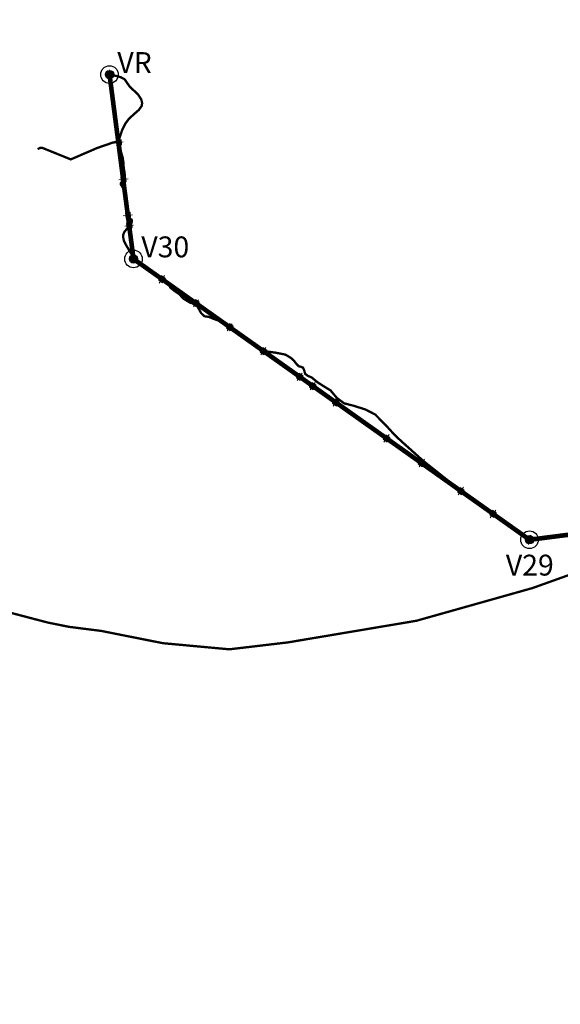
# Model space of a CAD drawing. Units: millimetres. Extents: x 351173 to 741827, y 6957091 to 13933790.
# Drawn here: x 367974 to 372644, y 6993463 to 7001961 of the extents above; entities that cross this region are included whole.
import ezdxf

# ---------------------------------------------------------------- set-up
doc = ezdxf.new("R2010")
doc.units = ezdxf.units.MM
doc.header["$XCLIPFRAME"] = 0
for name, color, linetype in [('ACCESO_EXISTENTE', 135, 'Continuous'), ('CAMINO_A_CONSTRUIR', 3, 'Continuous'), ('IMAGENES', 7, 'Continuous'), ('TRAZADO', 5, 'Continuous'), ('Unknown_Area_Type', 7, 'Continuous')]:
    doc.layers.add(name, color=color, linetype=linetype)
doc.layers.add('Unknown_Line_Type', color=7, linetype='Continuous', lineweight=0)
doc.styles.add('Legend', font='CALIBRI.TTF')
picture_1 = doc.add_image_def('image1.tif', size_in_pixel=(3603, 4629))

# ---------------------------------------------------------------- blocks, each defined once
blk = doc.blocks.new('punto vertices')
at = {"layer": 'TRAZADO'}
blk.add_hatch(color=256, dxfattribs=at).paths.add_polyline_path([(326120.2, 7019311.9, 1), (326048.8, 7019311.9, 1)])
for radius in [76, 35.7]:
    blk.add_circle((326084.5, 7019311.9), radius, dxfattribs=at)

msp = doc.modelspace()

# ---------------------------------------------------------------- linework, layer by layer
at = {"layer": 'ACCESO_EXISTENTE', "const_width": 20}
msp.add_lwpolyline([(376786.178, 6998689.517), (376742.648, 6998678.202), (376646.69, 6998643.546), (376561.167, 6998609.008), (376265.535, 6998506.101), (376010.071, 6998426.267), (375581.167, 6998272.83), (375532.706, 6998251.236), (375433.064, 6998222.902), (375010.167, 6998043.301), (374754.535, 6997937.28), (374584.782, 6997862.691), (374241.917, 6997716.776), (373836.359, 6997548.541), (373297.729, 6997375.54), (372402.988, 6997055.516), (371400.257, 6996773.213), (370292.576, 6996587), (369784.758, 6996526.944), (369210.562, 6996579.854), (368676.614, 6996685.916), (368401.104, 6996720.738), (368218.035, 6996757.543), (367802.206, 6996866.68)], dxfattribs=at)
at = {"layer": 'CAMINO_A_CONSTRUIR', "const_width": 20}
for points in [[(368128.433, 7000844.559), (368149.52, 7000854.138), (368170.971, 7000854.334), (368414.919, 7000755.574), (368643.498, 7000854.169), (368779.735, 7000901.241), (368807.749, 7000905.624), (368823.942, 7000911.591), (368833.169, 7000932.411), (368858.673, 7001008.226), (368886.21, 7001064.255), (368918.815, 7001107.82), (368963.396, 7001147.824), (369003.368, 7001182.973), (369028.524, 7001218.344), (369031.332, 7001242.082), (369024.243, 7001272.104), (368996.458, 7001315.818), (368924.836, 7001382.691), (368879.818, 7001447.232), (368846.058, 7001465.014), (368811.818, 7001474.551), (368759.749, 7001486.012)], [(368832.104, 7000931.672), (368834.075, 7000908.167), (368840.015, 7000878.307), (368848.777, 7000822.29), (368863.877, 7000768.572), (368868.364, 7000738.451), (368871.75, 7000716.257), (368870.871, 7000700.055), (368873.733, 7000675.943), (368879.272, 7000646.275), (368881.604, 7000621.635), (368881.876, 7000599.238), (368881.603, 7000575.658), (368872.906, 7000568.381), (368866.063, 7000566.553), (368857.1, 7000561.907), (368852.355, 7000557.906), (368846.637, 7000547.746), (368847.958, 7000537.776), (368869.259, 7000504.839), (368885.194, 7000473.843), (368892.794, 7000441.649), (368895.567, 7000411.179), (368898.895, 7000374.52), (368902.567, 7000342.888), (368904.699, 7000295.847), (368907.697, 7000276.762), (368908.425, 7000258.671), (368915.238, 7000252.971), (368926.609, 7000242.43), (368940.908, 7000235.213), (368943.269, 7000222.371), (368938.834, 7000205.712), (368923.448, 7000184.154), (368903.146, 7000160.895), (368876.241, 7000126.735), (368868.476, 7000105.76), (368867.375, 7000084.371), (368873.629, 7000053.563), (368889.41, 7000021.71), (368910.544, 6999985.703), (368942.815, 6999931.557), (368957.272, 6999897.089), (369007.866, 6999857.691), (369053.991, 6999827.95), (369096.585, 6999794.666), (369201.982, 6999721.623), (369260.178, 6999679.053), (369274.651, 6999649.716), (369306.774, 6999623.311), (369350.376, 6999593.825), (369389.754, 6999552.31), (369447.152, 6999518.028), (369490.138, 6999509.455), (369504.019, 6999496.388), (369518.508, 6999469.21), (369542.041, 6999427.344), (369568.831, 6999401.669), (369608.969, 6999396.108), (369644.022, 6999380.932), (369687.069, 6999365.882), (369727.677, 6999359.102), (369763.802, 6999337.578), (369789.792, 6999310.688), (369840.037, 6999270.466), (369928.513, 6999209.498), (370079.417, 6999101.576), (370183.751, 6999087.406), (370268.81, 6999070.484), (370294.389, 6999055.561), (370322.727, 6999037.239), (370341.31, 6999020.204), (370365.293, 6998989.044), (370384.127, 6998970.392), (370400.39, 6998966.128), (370421.13, 6998957.828), (370430.747, 6998936.038), (370439.323, 6998904.68), (370462.53, 6998887.272), (370495.652, 6998873.551), (370543.761, 6998833.334), (370591.738, 6998802.577), (370658.68, 6998761.712), (370712.739, 6998697.58), (370776.074, 6998650.042), (370863.253, 6998628.038), (370963.234, 6998595.451), (371045.251, 6998553.082), (371142.173, 6998454.418), (371189.541, 6998402.305), (371225.133, 6998364.588), (371303.228, 6998293.385), (371461.838, 6998151.457), (371787.134, 6997893.224)], [(374247.091, 6997718.422), (374074.31, 6997692.001), (373857.138, 6997663.617), (373619.977, 6997631.011), (373161.093, 6997572.331), (372756.05, 6997526.221), (372407.733, 6997475.642), (372388.519, 6997470.786), (372376.016, 6997473.674), (372358.849, 6997487.327), (372317.64, 6997514.013), (372255.677, 6997556.519), (372120.185, 6997654.392), (372069.236, 6997692.917), (371923.602, 6997800.183), (371788.294, 6997893.728)]]:
    msp.add_lwpolyline(points, dxfattribs=at)
at = {"layer": 'TRAZADO', "color": 1, "true_color": 0xff0000, "const_width": 40, "elevation": 1.28}
msp.add_lwpolyline([(385683.193, 6980536.612), (386086.591, 6985631.946), (383621.447, 6990573.071), (376224.581, 6997965.318), (372377.937, 6997472.608), (368956.921, 6999896.36), (368749.8, 7001487.62)], dxfattribs=at)
at = {"layer": 'Unknown_Area_Type'}
for points in [[(368806.694, 7000918.66), (368812.897, 7000913.842), (368844.328, 7000917.787), (368849.145, 7000923.988), (368806.694, 7000918.66)], [(368844.328, 7000917.787), (368849.145, 7000923.988), (368806.694, 7000918.661), (368812.897, 7000913.842), (368844.328, 7000917.787)], [(368812.897, 7000913.842), (368806.694, 7000918.661), (368811.702, 7000878.812), (368816.52, 7000885.014), (368812.897, 7000913.842)], [(368811.702, 7000878.812), (368816.519, 7000885.014), (368812.897, 7000913.842), (368806.694, 7000918.66), (368811.702, 7000878.812)], [(368844.327, 7000917.787), (368849.145, 7000923.988), (368806.695, 7000918.661), (368812.897, 7000913.842), (368844.327, 7000917.787)], [(368812.897, 7000913.842), (368806.695, 7000918.661), (368811.702, 7000878.812), (368816.519, 7000885.014), (368812.897, 7000913.842)], [(368847.95, 7000888.958), (368854.153, 7000884.14), (368849.145, 7000923.988), (368844.327, 7000917.787), (368847.95, 7000888.958)], [(368849.145, 7000923.988), (368844.328, 7000917.787), (368847.951, 7000888.958), (368854.153, 7000884.14), (368849.145, 7000923.988)], [(368847.951, 7000888.958), (368854.153, 7000884.14), (368849.145, 7000923.988), (368844.328, 7000917.787), (368847.951, 7000888.958)], [(368854.153, 7000884.14), (368847.951, 7000888.958), (368816.519, 7000885.014), (368811.702, 7000878.812), (368854.153, 7000884.14)], [(368816.52, 7000885.014), (368811.702, 7000878.812), (368854.153, 7000884.14), (368847.951, 7000888.958), (368816.52, 7000885.014)], [(368816.519, 7000885.014), (368811.702, 7000878.812), (368854.153, 7000884.14), (368847.95, 7000888.958), (368816.519, 7000885.014)], [(368847.753, 7000602.671), (368853.955, 7000597.852), (368882.783, 7000601.467), (368887.601, 7000607.668), (368847.753, 7000602.671)], [(368882.783, 7000601.467), (368887.601, 7000607.668), (368847.753, 7000602.67), (368853.955, 7000597.851), (368882.783, 7000601.467)], [(368882.783, 7000601.466), (368887.601, 7000607.667), (368847.753, 7000602.671), (368853.955, 7000597.852), (368882.783, 7000601.466)], [(368853.084, 7000560.218), (368857.902, 7000566.419), (368853.955, 7000597.852), (368847.753, 7000602.671), (368853.084, 7000560.218)], [(368853.955, 7000597.852), (368847.753, 7000602.671), (368853.084, 7000560.218), (368857.902, 7000566.419), (368853.955, 7000597.852)], [(368853.955, 7000597.851), (368847.753, 7000602.67), (368853.084, 7000560.218), (368857.902, 7000566.419), (368853.955, 7000597.851)], [(368887.601, 7000607.668), (368882.783, 7000601.467), (368886.73, 7000570.034), (368892.932, 7000565.215), (368887.601, 7000607.668)], [(368886.73, 7000570.034), (368892.932, 7000565.215), (368887.601, 7000607.668), (368882.783, 7000601.467), (368886.73, 7000570.034)], [(368886.73, 7000570.035), (368892.932, 7000565.215), (368887.601, 7000607.667), (368882.783, 7000601.466), (368886.73, 7000570.035)], [(368857.902, 7000566.419), (368853.084, 7000560.218), (368892.932, 7000565.215), (368886.73, 7000570.035), (368857.902, 7000566.419)], [(368892.932, 7000565.215), (368886.73, 7000570.034), (368857.902, 7000566.419), (368853.084, 7000560.218), (368892.932, 7000565.215)], [(368857.902, 7000566.419), (368853.084, 7000560.218), (368892.932, 7000565.215), (368886.73, 7000570.034), (368857.902, 7000566.419)], [(368886.956, 7000291.113), (368893.159, 7000286.295), (368921.986, 7000289.919), (368926.802, 7000296.122), (368886.956, 7000291.113)], [(368921.986, 7000289.919), (368926.802, 7000296.121), (368886.956, 7000291.112), (368893.159, 7000286.295), (368921.986, 7000289.919)], [(368921.986, 7000289.919), (368926.802, 7000296.121), (368886.956, 7000291.113), (368893.159, 7000286.295), (368921.986, 7000289.919)], [(368892.299, 7000248.662), (368897.116, 7000254.864), (368893.159, 7000286.295), (368886.956, 7000291.113), (368892.299, 7000248.662)], [(368893.159, 7000286.295), (368886.956, 7000291.113), (368892.299, 7000248.662), (368897.116, 7000254.864), (368893.159, 7000286.295)], [(368893.159, 7000286.295), (368886.956, 7000291.112), (368892.299, 7000248.662), (368897.116, 7000254.864), (368893.159, 7000286.295)], [(368932.146, 7000253.67), (368925.942, 7000258.488), (368897.116, 7000254.864), (368892.299, 7000248.662), (368932.146, 7000253.67)], [(368897.116, 7000254.864), (368892.299, 7000248.662), (368932.146, 7000253.67), (368925.942, 7000258.488), (368897.116, 7000254.864)], [(368897.116, 7000254.864), (368892.299, 7000248.662), (368932.146, 7000253.671), (368925.942, 7000258.488), (368897.116, 7000254.864)], [(368926.802, 7000296.122), (368921.986, 7000289.919), (368925.942, 7000258.488), (368932.146, 7000253.67), (368926.802, 7000296.122)], [(368925.942, 7000258.488), (368932.146, 7000253.67), (368926.802, 7000296.121), (368921.986, 7000289.919), (368925.942, 7000258.488)], [(368925.942, 7000258.488), (368932.146, 7000253.671), (368926.802, 7000296.121), (368921.986, 7000289.919), (368925.942, 7000258.488)], [(368896.978, 7000201.278), (368903.186, 7000196.467), (368934.613, 7000200.448), (368939.423, 7000206.655), (368896.978, 7000201.278)], [(368934.613, 7000200.448), (368939.423, 7000206.655), (368896.978, 7000201.278), (368903.186, 7000196.467), (368934.613, 7000200.448)], [(368902.031, 7000161.436), (368906.842, 7000167.643), (368903.186, 7000196.467), (368896.978, 7000201.278), (368902.031, 7000161.436)], [(368903.186, 7000196.467), (368896.978, 7000201.278), (368902.032, 7000161.436), (368906.842, 7000167.643), (368903.186, 7000196.467)], [(368934.612, 7000200.448), (368939.423, 7000206.655), (368896.979, 7000201.279), (368903.186, 7000196.467), (368934.612, 7000200.448)], [(368903.186, 7000196.467), (368896.979, 7000201.279), (368902.031, 7000161.436), (368906.842, 7000167.643), (368903.186, 7000196.467)], [(368944.476, 7000166.812), (368938.268, 7000171.624), (368906.842, 7000167.643), (368902.031, 7000161.436), (368944.476, 7000166.812)], [(368906.842, 7000167.643), (368902.031, 7000161.436), (368944.476, 7000166.812), (368938.268, 7000171.624), (368906.842, 7000167.643)], [(368906.842, 7000167.643), (368902.032, 7000161.436), (368944.476, 7000166.812), (368938.268, 7000171.624), (368906.842, 7000167.643)], [(368938.268, 7000171.624), (368944.476, 7000166.812), (368939.423, 7000206.655), (368934.612, 7000200.448), (368938.268, 7000171.624)], [(368939.423, 7000206.655), (368934.613, 7000200.448), (368938.268, 7000171.624), (368944.476, 7000166.812), (368939.423, 7000206.655)], [(368938.268, 7000171.624), (368944.476, 7000166.812), (368939.423, 7000206.655), (368934.613, 7000200.448), (368938.268, 7000171.624)], [(368928.286, 6999902.536), (368935.905, 6999900.629), (368963.071, 6999916.92), (368964.976, 6999924.538), (368928.286, 6999902.536)], [(368963.071, 6999916.92), (368964.976, 6999924.538), (368928.286, 6999902.536), (368935.905, 6999900.629), (368963.071, 6999916.92)], [(368963.07, 6999916.92), (368964.976, 6999924.538), (368928.286, 6999902.536), (368935.905, 6999900.629), (368963.07, 6999916.92)], [(368948.945, 6999868.092), (368950.85, 6999875.711), (368935.905, 6999900.629), (368928.286, 6999902.536), (368948.945, 6999868.092)], [(368935.905, 6999900.629), (368928.286, 6999902.536), (368948.945, 6999868.093), (368950.85, 6999875.711), (368935.905, 6999900.629)], [(368935.905, 6999900.629), (368928.286, 6999902.536), (368948.944, 6999868.092), (368950.85, 6999875.711), (368935.905, 6999900.629)], [(368978.016, 6999892.002), (368985.635, 6999890.095), (368964.976, 6999924.538), (368963.07, 6999916.92), (368978.016, 6999892.002)], [(368964.976, 6999924.538), (368963.071, 6999916.92), (368978.016, 6999892.002), (368985.635, 6999890.095), (368964.976, 6999924.538)], [(368978.016, 6999892.002), (368985.635, 6999890.095), (368964.976, 6999924.538), (368963.071, 6999916.92), (368978.016, 6999892.002)], [(368950.85, 6999875.711), (368948.944, 6999868.092), (368985.635, 6999890.095), (368978.016, 6999892.002), (368950.85, 6999875.711)], [(368985.635, 6999890.095), (368978.016, 6999892.002), (368950.85, 6999875.711), (368948.945, 6999868.092), (368985.635, 6999890.095)], [(368950.85, 6999875.711), (368948.945, 6999868.093), (368985.635, 6999890.095), (368978.016, 6999892.002), (368950.85, 6999875.711)], [(369173.72, 6999718.085), (369181.462, 6999719.4), (369198.274, 6999743.094), (369196.958, 6999750.837), (369173.72, 6999718.085)], [(369198.274, 6999743.094), (369196.959, 6999750.836), (369173.72, 6999718.085), (369181.462, 6999719.4), (369198.274, 6999743.094)], [(369198.275, 6999743.094), (369196.959, 6999750.836), (369173.72, 6999718.086), (369181.462, 6999719.4), (369198.275, 6999743.094)], [(369196.958, 6999750.837), (369198.274, 6999743.094), (369224.11, 6999724.759), (369231.853, 6999726.074), (369196.958, 6999750.837)], [(369224.11, 6999724.759), (369231.853, 6999726.074), (369196.959, 6999750.836), (369198.274, 6999743.094), (369224.11, 6999724.759)], [(369224.11, 6999724.76), (369231.853, 6999726.074), (369196.959, 6999750.836), (369198.275, 6999743.094), (369224.11, 6999724.76)], [(369231.853, 6999726.074), (369224.11, 6999724.759), (369207.298, 6999701.066), (369208.614, 6999693.323), (369231.853, 6999726.074)], [(369207.298, 6999701.066), (369208.614, 6999693.323), (369231.853, 6999726.074), (369224.11, 6999724.759), (369207.298, 6999701.066)], [(369207.298, 6999701.066), (369208.614, 6999693.323), (369231.853, 6999726.074), (369224.11, 6999724.76), (369207.298, 6999701.066)], [(369208.614, 6999693.323), (369207.298, 6999701.066), (369181.462, 6999719.4), (369173.72, 6999718.085), (369208.614, 6999693.323)], [(369181.462, 6999719.4), (369173.72, 6999718.085), (369208.614, 6999693.323), (369207.298, 6999701.066), (369181.462, 6999719.4)], [(369181.462, 6999719.4), (369173.72, 6999718.086), (369208.614, 6999693.323), (369207.298, 6999701.066), (369181.462, 6999719.4)], [(369467.852, 6999508.072), (369475.593, 6999509.397), (369493.891, 6999535.255), (369492.565, 6999542.996), (369467.852, 6999508.072)], [(369500.636, 6999484.871), (369499.311, 6999492.612), (369475.593, 6999509.397), (369467.852, 6999508.072), (369500.636, 6999484.871)], [(369493.891, 6999535.255), (369492.565, 6999542.996), (369467.853, 6999508.072), (369475.593, 6999509.397), (369493.891, 6999535.255)], [(369493.891, 6999535.254), (369492.565, 6999542.995), (369467.853, 6999508.073), (369475.593, 6999509.397), (369493.891, 6999535.254)], [(369475.593, 6999509.397), (369467.853, 6999508.072), (369500.637, 6999484.871), (369499.311, 6999492.612), (369475.593, 6999509.397)], [(369475.593, 6999509.397), (369467.853, 6999508.073), (369500.636, 6999484.871), (369499.311, 6999492.612), (369475.593, 6999509.397)], [(369492.565, 6999542.996), (369493.891, 6999535.255), (369517.608, 6999518.47), (369525.349, 6999519.795), (369492.565, 6999542.996)], [(369517.608, 6999518.47), (369525.349, 6999519.795), (369492.565, 6999542.996), (369493.891, 6999535.255), (369517.608, 6999518.47)], [(369517.608, 6999518.47), (369525.349, 6999519.794), (369492.565, 6999542.995), (369493.891, 6999535.254), (369517.608, 6999518.47)], [(369525.349, 6999519.795), (369517.608, 6999518.47), (369499.311, 6999492.612), (369500.636, 6999484.871), (369525.349, 6999519.795)], [(369499.311, 6999492.612), (369500.637, 6999484.871), (369525.349, 6999519.795), (369517.608, 6999518.47), (369499.311, 6999492.612)], [(369499.311, 6999492.612), (369500.636, 6999484.871), (369525.349, 6999519.794), (369517.608, 6999518.47), (369499.311, 6999492.612)], [(369759.968, 6999301.052), (369767.708, 6999302.384), (369785.979, 6999328.261), (369784.645, 6999336.001), (369759.968, 6999301.052)], [(369792.776, 6999277.885), (369791.443, 6999285.625), (369767.708, 6999302.384), (369759.968, 6999301.052), (369792.776, 6999277.885)], [(369785.979, 6999328.261), (369784.645, 6999336.001), (369759.969, 6999301.052), (369767.708, 6999302.385), (369785.979, 6999328.261)], [(369785.979, 6999328.261), (369784.645, 6999336.001), (369759.969, 6999301.052), (369767.708, 6999302.385), (369785.979, 6999328.261)], [(369767.708, 6999302.385), (369759.969, 6999301.052), (369792.776, 6999277.885), (369791.443, 6999285.625), (369767.708, 6999302.385)], [(369767.708, 6999302.385), (369759.969, 6999301.052), (369792.776, 6999277.885), (369791.443, 6999285.625), (369767.708, 6999302.385)], [(369784.645, 6999336.001), (369785.979, 6999328.261), (369809.714, 6999311.502), (369817.453, 6999312.835), (369784.645, 6999336.001)], [(369809.714, 6999311.502), (369817.453, 6999312.835), (369784.645, 6999336.001), (369785.979, 6999328.261), (369809.714, 6999311.502)], [(369809.713, 6999311.501), (369817.453, 6999312.834), (369784.645, 6999336.001), (369785.979, 6999328.261), (369809.713, 6999311.501)], [(369817.453, 6999312.835), (369809.714, 6999311.502), (369791.443, 6999285.625), (369792.776, 6999277.885), (369817.453, 6999312.835)], [(369791.443, 6999285.625), (369792.776, 6999277.885), (369817.453, 6999312.835), (369809.714, 6999311.502), (369791.443, 6999285.625)], [(369791.443, 6999285.625), (369792.776, 6999277.885), (369817.453, 6999312.834), (369809.713, 6999311.501), (369791.443, 6999285.625)], [(370050.439, 6999095.265), (370058.18, 6999096.585), (370076.494, 6999122.432), (370075.173, 6999130.174), (370050.439, 6999095.265)], [(370076.494, 6999122.432), (370075.173, 6999130.174), (370050.439, 6999095.265), (370058.181, 6999096.585), (370076.494, 6999122.432)], [(370076.494, 6999122.432), (370075.173, 6999130.174), (370050.439, 6999095.266), (370058.181, 6999096.586), (370076.494, 6999122.432)], [(370075.173, 6999130.174), (370076.494, 6999122.432), (370100.201, 6999105.634), (370107.943, 6999106.954), (370075.173, 6999130.174)], [(370100.201, 6999105.634), (370107.943, 6999106.954), (370075.173, 6999130.174), (370076.494, 6999122.432), (370100.201, 6999105.634)], [(370100.201, 6999105.634), (370107.943, 6999106.954), (370075.173, 6999130.174), (370076.494, 6999122.432), (370100.201, 6999105.634)], [(370058.181, 6999096.586), (370050.439, 6999095.266), (370083.208, 6999072.045), (370081.887, 6999079.787), (370058.181, 6999096.586)], [(370083.208, 6999072.045), (370081.887, 6999079.787), (370058.18, 6999096.585), (370050.439, 6999095.265), (370083.208, 6999072.045)], [(370058.181, 6999096.585), (370050.439, 6999095.265), (370083.208, 6999072.045), (370081.888, 6999079.787), (370058.181, 6999096.585)], [(370107.943, 6999106.954), (370100.201, 6999105.634), (370081.887, 6999079.787), (370083.208, 6999072.045), (370107.943, 6999106.954)], [(370081.887, 6999079.787), (370083.208, 6999072.045), (370107.943, 6999106.954), (370100.201, 6999105.634), (370081.887, 6999079.787)], [(370081.888, 6999079.787), (370083.208, 6999072.045), (370107.943, 6999106.954), (370100.201, 6999105.634), (370081.888, 6999079.787)], [(370363.769, 6998873.254), (370371.511, 6998874.575), (370389.823, 6998900.424), (370388.501, 6998908.166), (370363.769, 6998873.254)], [(370396.541, 6998850.038), (370395.219, 6998857.779), (370371.511, 6998874.575), (370363.769, 6998873.254), (370396.541, 6998850.038)], [(370389.823, 6998900.424), (370388.501, 6998908.166), (370363.77, 6998873.254), (370371.511, 6998874.575), (370389.823, 6998900.424)], [(370389.822, 6998900.424), (370388.501, 6998908.166), (370363.77, 6998873.255), (370371.511, 6998874.576), (370389.822, 6998900.424)], [(370371.511, 6998874.576), (370363.77, 6998873.255), (370396.541, 6998850.038), (370395.219, 6998857.779), (370371.511, 6998874.576)], [(370371.511, 6998874.575), (370363.77, 6998873.254), (370396.541, 6998850.038), (370395.219, 6998857.78), (370371.511, 6998874.575)], [(370388.501, 6998908.166), (370389.823, 6998900.424), (370413.531, 6998883.628), (370421.273, 6998884.949), (370388.501, 6998908.166)], [(370413.531, 6998883.628), (370421.273, 6998884.95), (370388.501, 6998908.166), (370389.823, 6998900.424), (370413.531, 6998883.628)], [(370413.531, 6998883.628), (370421.272, 6998884.949), (370388.501, 6998908.166), (370389.822, 6998900.424), (370413.531, 6998883.628)], [(370395.219, 6998857.78), (370396.541, 6998850.038), (370421.273, 6998884.95), (370413.531, 6998883.628), (370395.219, 6998857.78)], [(370421.273, 6998884.949), (370413.531, 6998883.628), (370395.219, 6998857.779), (370396.541, 6998850.038), (370421.273, 6998884.949)], [(370395.219, 6998857.779), (370396.541, 6998850.038), (370421.272, 6998884.949), (370413.531, 6998883.628), (370395.219, 6998857.779)], [(370476.367, 6998793.481), (370484.109, 6998794.799), (370502.431, 6998820.641), (370501.113, 6998828.383), (370476.367, 6998793.481)], [(370502.431, 6998820.641), (370501.113, 6998828.383), (370476.367, 6998793.481), (370484.109, 6998794.799), (370502.431, 6998820.641)], [(370502.431, 6998820.641), (370501.113, 6998828.383), (370476.367, 6998793.481), (370484.109, 6998794.799), (370502.431, 6998820.641)], [(370509.129, 6998770.252), (370507.811, 6998777.994), (370484.109, 6998794.799), (370476.367, 6998793.481), (370509.129, 6998770.252)], [(370484.109, 6998794.799), (370476.367, 6998793.481), (370509.129, 6998770.252), (370507.811, 6998777.994), (370484.109, 6998794.799)], [(370484.109, 6998794.799), (370476.367, 6998793.481), (370509.129, 6998770.252), (370507.811, 6998777.994), (370484.109, 6998794.799)], [(370501.113, 6998828.383), (370502.431, 6998820.641), (370526.133, 6998803.836), (370533.875, 6998805.154), (370501.113, 6998828.383)], [(370526.133, 6998803.836), (370533.875, 6998805.154), (370501.113, 6998828.383), (370502.431, 6998820.641), (370526.133, 6998803.836)], [(370526.133, 6998803.835), (370533.875, 6998805.153), (370501.113, 6998828.383), (370502.431, 6998820.641), (370526.133, 6998803.835)], [(370533.875, 6998805.154), (370526.133, 6998803.836), (370507.811, 6998777.994), (370509.129, 6998770.252), (370533.875, 6998805.154)], [(370507.811, 6998777.994), (370509.129, 6998770.252), (370533.875, 6998805.154), (370526.133, 6998803.836), (370507.811, 6998777.994)], [(370507.811, 6998777.994), (370509.129, 6998770.252), (370533.875, 6998805.153), (370526.133, 6998803.835), (370507.811, 6998777.994)], [(370676.262, 6998651.817), (370684.004, 6998653.137), (370702.318, 6998678.986), (370700.997, 6998686.727), (370676.262, 6998651.817)], [(370709.032, 6998628.599), (370707.711, 6998636.341), (370684.004, 6998653.137), (370676.262, 6998651.817), (370709.032, 6998628.599)], [(370702.318, 6998678.986), (370700.997, 6998686.727), (370676.263, 6998651.817), (370684.004, 6998653.138), (370702.318, 6998678.986)], [(370702.317, 6998678.986), (370700.996, 6998686.727), (370676.263, 6998651.817), (370684.004, 6998653.138), (370702.317, 6998678.986)], [(370684.004, 6998653.138), (370676.263, 6998651.817), (370709.032, 6998628.599), (370707.712, 6998636.341), (370684.004, 6998653.138)], [(370684.004, 6998653.138), (370676.263, 6998651.817), (370709.032, 6998628.599), (370707.711, 6998636.341), (370684.004, 6998653.138)], [(370726.025, 6998662.189), (370733.766, 6998663.51), (370700.996, 6998686.727), (370702.317, 6998678.986), (370726.025, 6998662.189)], [(370700.997, 6998686.727), (370702.318, 6998678.986), (370726.025, 6998662.189), (370733.766, 6998663.51), (370700.997, 6998686.727)], [(370726.025, 6998662.189), (370733.766, 6998663.51), (370700.997, 6998686.727), (370702.318, 6998678.986), (370726.025, 6998662.189)], [(370733.766, 6998663.51), (370726.025, 6998662.189), (370707.711, 6998636.341), (370709.032, 6998628.599), (370733.766, 6998663.51)], [(370707.711, 6998636.341), (370709.032, 6998628.599), (370733.766, 6998663.51), (370726.025, 6998662.189), (370707.711, 6998636.341)], [(370707.712, 6998636.341), (370709.032, 6998628.599), (370733.766, 6998663.51), (370726.025, 6998662.189), (370707.712, 6998636.341)], [(371113.391, 6998343.696), (371121.133, 6998345.013), (371137.941, 6998368.713), (371136.624, 6998376.455), (371113.391, 6998343.696)], [(371137.942, 6998368.713), (371136.624, 6998376.455), (371113.391, 6998343.696), (371121.134, 6998345.013), (371137.942, 6998368.713)], [(371137.942, 6998368.712), (371136.625, 6998376.455), (371113.391, 6998343.696), (371121.133, 6998345.013), (371137.942, 6998368.712)], [(371136.624, 6998376.455), (371137.941, 6998368.713), (371163.781, 6998350.387), (371171.523, 6998351.704), (371136.624, 6998376.455)], [(371163.781, 6998350.387), (371171.523, 6998351.704), (371136.624, 6998376.455), (371137.942, 6998368.713), (371163.781, 6998350.387)], [(371163.781, 6998350.387), (371171.523, 6998351.704), (371136.625, 6998376.455), (371137.942, 6998368.712), (371163.781, 6998350.387)], [(371148.29, 6998318.945), (371146.973, 6998326.688), (371121.133, 6998345.013), (371113.391, 6998343.696), (371148.29, 6998318.945)], [(371121.134, 6998345.013), (371113.391, 6998343.696), (371148.29, 6998318.945), (371146.973, 6998326.687), (371121.134, 6998345.013)], [(371121.133, 6998345.013), (371113.391, 6998343.696), (371148.29, 6998318.945), (371146.973, 6998326.688), (371121.133, 6998345.013)], [(371171.523, 6998351.704), (371163.781, 6998350.387), (371146.973, 6998326.688), (371148.29, 6998318.945), (371171.523, 6998351.704)], [(371146.973, 6998326.687), (371148.29, 6998318.945), (371171.523, 6998351.704), (371163.781, 6998350.387), (371146.973, 6998326.687)], [(371146.973, 6998326.688), (371148.29, 6998318.945), (371171.523, 6998351.704), (371163.781, 6998350.387), (371146.973, 6998326.688)], [(371416.847, 6998128.804), (371424.588, 6998130.126), (371441.384, 6998153.834), (371440.063, 6998161.576), (371416.847, 6998128.804)], [(371441.384, 6998153.834), (371440.063, 6998161.576), (371416.847, 6998128.804), (371424.588, 6998130.126), (371441.384, 6998153.834)], [(371441.384, 6998153.834), (371440.063, 6998161.575), (371416.847, 6998128.804), (371424.589, 6998130.125), (371441.384, 6998153.834)], [(371451.759, 6998104.072), (371450.438, 6998111.814), (371424.588, 6998130.126), (371416.847, 6998128.804), (371451.759, 6998104.072)], [(371424.588, 6998130.126), (371416.847, 6998128.804), (371451.759, 6998104.072), (371450.437, 6998111.814), (371424.588, 6998130.126)], [(371424.589, 6998130.125), (371416.847, 6998128.804), (371451.758, 6998104.073), (371450.437, 6998111.814), (371424.589, 6998130.125)], [(371440.063, 6998161.576), (371441.384, 6998153.834), (371467.233, 6998135.522), (371474.975, 6998136.844), (371440.063, 6998161.576)], [(371467.233, 6998135.523), (371474.975, 6998136.844), (371440.063, 6998161.576), (371441.384, 6998153.834), (371467.233, 6998135.523)], [(371467.233, 6998135.522), (371474.975, 6998136.844), (371440.063, 6998161.575), (371441.384, 6998153.834), (371467.233, 6998135.522)], [(371450.437, 6998111.814), (371451.759, 6998104.072), (371474.975, 6998136.844), (371467.233, 6998135.523), (371450.437, 6998111.814)], [(371450.437, 6998111.814), (371451.758, 6998104.073), (371474.975, 6998136.844), (371467.233, 6998135.522), (371450.437, 6998111.814)], [(371474.975, 6998136.844), (371467.233, 6998135.522), (371450.438, 6998111.814), (371451.759, 6998104.072), (371474.975, 6998136.844)], [(371755.634, 6997888.677), (371763.375, 6997889.999), (371780.172, 6997913.707), (371778.851, 6997921.448), (371755.634, 6997888.677)], [(371780.172, 6997913.707), (371778.852, 6997921.448), (371755.634, 6997888.677), (371763.376, 6997889.999), (371780.172, 6997913.707)], [(371780.173, 6997913.706), (371778.852, 6997921.448), (371755.634, 6997888.677), (371763.375, 6997889.999), (371780.173, 6997913.706)], [(371790.544, 6997863.945), (371789.224, 6997871.686), (371763.375, 6997889.999), (371755.634, 6997888.677), (371790.544, 6997863.945)], [(371763.376, 6997889.999), (371755.634, 6997888.677), (371790.544, 6997863.945), (371789.224, 6997871.686), (371763.376, 6997889.999)], [(371763.375, 6997889.999), (371755.634, 6997888.677), (371790.544, 6997863.945), (371789.223, 6997871.687), (371763.375, 6997889.999)], [(371778.851, 6997921.448), (371780.172, 6997913.707), (371806.02, 6997895.395), (371813.762, 6997896.716), (371778.851, 6997921.448)], [(371806.02, 6997895.395), (371813.762, 6997896.716), (371778.852, 6997921.448), (371780.172, 6997913.707), (371806.02, 6997895.395)], [(371806.02, 6997895.395), (371813.762, 6997896.716), (371778.852, 6997921.448), (371780.173, 6997913.706), (371806.02, 6997895.395)], [(371789.223, 6997871.687), (371790.544, 6997863.945), (371813.762, 6997896.716), (371806.02, 6997895.395), (371789.223, 6997871.687)], [(371813.762, 6997896.716), (371806.02, 6997895.395), (371789.224, 6997871.686), (371790.544, 6997863.945), (371813.762, 6997896.716)], [(371789.224, 6997871.686), (371790.544, 6997863.945), (371813.762, 6997896.716), (371806.02, 6997895.395), (371789.224, 6997871.686)], [(372033.684, 6997691.698), (372041.426, 6997693.02), (372058.222, 6997716.728), (372056.901, 6997724.47), (372033.684, 6997691.698)], [(372058.223, 6997716.728), (372056.902, 6997724.47), (372033.684, 6997691.698), (372041.426, 6997693.019), (372058.223, 6997716.728)], [(372058.223, 6997716.728), (372056.902, 6997724.47), (372033.684, 6997691.698), (372041.426, 6997693.02), (372058.223, 6997716.728)], [(372068.595, 6997666.967), (372067.274, 6997674.708), (372041.426, 6997693.02), (372033.684, 6997691.698), (372068.595, 6997666.967)], [(372041.426, 6997693.02), (372033.684, 6997691.698), (372068.595, 6997666.967), (372067.274, 6997674.708), (372041.426, 6997693.02)], [(372041.426, 6997693.019), (372033.684, 6997691.698), (372068.595, 6997666.967), (372067.274, 6997674.708), (372041.426, 6997693.019)], [(372056.901, 6997724.47), (372058.222, 6997716.728), (372084.071, 6997698.417), (372091.813, 6997699.739), (372056.901, 6997724.47)], [(372084.071, 6997698.417), (372091.813, 6997699.739), (372056.902, 6997724.47), (372058.223, 6997716.728), (372084.071, 6997698.417)], [(372084.071, 6997698.417), (372091.812, 6997699.739), (372056.902, 6997724.47), (372058.223, 6997716.728), (372084.071, 6997698.417)], [(372091.813, 6997699.739), (372084.071, 6997698.417), (372067.274, 6997674.708), (372068.595, 6997666.967), (372091.813, 6997699.739)], [(372067.274, 6997674.708), (372068.595, 6997666.967), (372091.813, 6997699.739), (372084.071, 6997698.417), (372067.274, 6997674.708)], [(372067.274, 6997674.708), (372068.595, 6997666.967), (372091.812, 6997699.739), (372084.071, 6997698.417), (372067.274, 6997674.708)], [(372352.345, 6997458.103), (372359.073, 6997462.156), (372366.07, 6997490.356), (372362.018, 6997497.083), (372352.345, 6997458.103)], [(372366.071, 6997490.356), (372362.018, 6997497.083), (372352.345, 6997458.103), (372359.073, 6997462.156), (372366.071, 6997490.356)], [(372393.871, 6997447.803), (372389.819, 6997454.53), (372359.073, 6997462.156), (372352.345, 6997458.103), (372393.871, 6997447.803)], [(372359.073, 6997462.156), (372352.345, 6997458.103), (372393.871, 6997447.804), (372389.819, 6997454.53), (372359.073, 6997462.156)], [(372366.07, 6997490.356), (372362.018, 6997497.083), (372352.346, 6997458.103), (372359.073, 6997462.156), (372366.07, 6997490.356)], [(372359.073, 6997462.156), (372352.346, 6997458.103), (372393.871, 6997447.803), (372389.819, 6997454.53), (372359.073, 6997462.156)], [(372362.018, 6997497.083), (372366.07, 6997490.356), (372396.816, 6997482.73), (372403.544, 6997486.783), (372362.018, 6997497.083)], [(372396.816, 6997482.73), (372403.544, 6997486.783), (372362.018, 6997497.083), (372366.07, 6997490.356), (372396.816, 6997482.73)], [(372396.816, 6997482.73), (372403.543, 6997486.783), (372362.018, 6997497.083), (372366.071, 6997490.356), (372396.816, 6997482.73)], [(372403.544, 6997486.783), (372396.816, 6997482.73), (372389.819, 6997454.53), (372393.871, 6997447.803), (372403.544, 6997486.783)], [(372389.819, 6997454.53), (372393.871, 6997447.803), (372403.544, 6997486.783), (372396.816, 6997482.73), (372389.819, 6997454.53)], [(372389.819, 6997454.53), (372393.871, 6997447.804), (372403.543, 6997486.783), (372396.816, 6997482.73), (372389.819, 6997454.53)]]:
    msp.add_lwpolyline(points, close=True, dxfattribs=at)
at = {"layer": 'Unknown_Line_Type', "color": 7}
for points, elevation in [([(368749.8, 7001527.318), (368749.8, 7001446.239)], 1.28), ([(368786.992, 7001487.62), (368710.925, 7001487.62)], 1.28), ([(368768.415, 7001504.923), (368731.184, 7001504.923)], 1.28), ([(368731.184, 7001504.923), (368731.184, 7001470.316)], 1.28), ([(368731.184, 7001470.316), (368768.415, 7001470.316)], 1.28), ([(368768.415, 7001470.316), (368768.415, 7001504.923)], 1.28), ([(368956.924, 6999896.355), (368959.486, 6999926.05)], -0.265), ([(372377.94, 6997472.603), (372357.774, 6997494.55)], -0.265)]:
    msp.add_lwpolyline(points, dxfattribs=dict(at, elevation=elevation))
for points in [[(368825.471, 7000940.808), (368835.58, 7000860.362)], [(368867.322, 7000906.057), (368791.849, 7000896.572)], [(368909.726, 7000588.915), (368829.279, 7000578.813)], [(368874.971, 7000547.067), (368865.494, 7000622.541)], [(368948.931, 7000277.382), (368868.487, 7000267.257)], [(368914.188, 7000235.524), (368904.688, 7000310.995)], [(368957.615, 7000188.76), (368882.153, 7000179.189)], [(368915.724, 7000223.463), (368925.925, 7000143.029)], [(368988.844, 6999915.488), (368923.613, 6999876.359)], [(368936.53, 6999930.4), (368978.236, 6999860.87)], [(369233.109, 6999700.636), (369171.071, 6999744.652)], [(369225.748, 6999754.534), (369178.832, 6999688.408)], [(369464.184, 6999536.978), (369530.37, 6999490.147)], [(369518.073, 6999544.409), (369474.136, 6999482.314)], [(369756.271, 6999329.985), (369822.505, 6999283.222)], [(369810.152, 6999337.471), (369766.279, 6999275.331)], [(370100.682, 6999131.625), (370056.707, 6999069.558)], [(370046.789, 6999124.228), (370112.945, 6999077.356)], [(370360.117, 6998902.236), (370426.277, 6998855.368)], [(370414.009, 6998909.637), (370370.039, 6998847.566)], [(370472.726, 6998822.469), (370538.868, 6998775.575)], [(370526.622, 6998829.848), (370482.626, 6998767.795)], [(370672.612, 6998680.809), (370738.769, 6998633.938)], [(370726.505, 6998688.207), (370682.53, 6998626.139)], [(371172.783, 6998326.381), (371110.737, 6998370.387)], [(371165.412, 6998380.278), (371118.507, 6998314.144)], [(371415.552, 6998154.512), (371477.621, 6998110.54)], [(371422.951, 6998100.62), (371469.821, 6998166.778)], [(371815.033, 6997871.366), (371752.966, 6997915.341)], [(371807.636, 6997925.259), (371760.764, 6997859.103)], [(372093.083, 6997674.366), (372031.016, 6997718.341)], [(372085.686, 6997728.259), (372038.814, 6997662.102)], [(372414.029, 6997463.603), (372340.201, 6997481.923)], [(372387.493, 6997511.09), (372367.966, 6997432.398)]]:
    msp.add_lwpolyline(points, dxfattribs=at)

# ---------------------------------------------------------------- block references
at = {"layer": 'TRAZADO', "color": 5}
for p in [(42665.275, -17824.236), (42872.396, -19415.496), (46293.412, -21839.248)]:
    msp.add_blockref('punto vertices', p, dxfattribs=at)

# ---------------------------------------------------------------- texts
at = {"layer": 'TRAZADO', "color": 5, "style": 'Legend'}
for s, p in [('VR', (368817.176, 7001501.567)), ('V30', (369024.297, 6999910.307)), ('V29', (372173.205, 6997163.636))]:
    msp.add_text(s, height=180, dxfattribs=at).set_placement(p)

# ---------------------------------------------------------------- referenced raster images: frames only (the image files are external)
at = {"layer": 'IMAGENES'}
image = msp.add_image(picture_1, insert=(349082.625, 6975340.589), size_in_units=(30537.39, 39233.3), rotation=0.5144503, dxfattribs=at)
image.set_boundary_path([(285.67156, 226.39123), (3207.14723, 3488.74043)])

doc.saveas('drawing.dxf')
